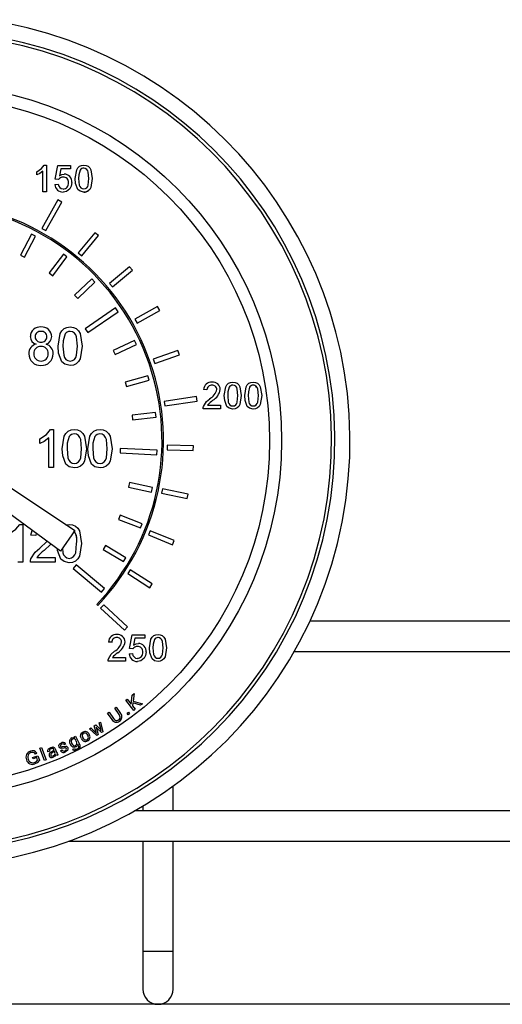
# Model space of a CAD drawing. Units: inches. Extents: x 8909 to 39694, y 618 to 5677.
# Drawn here: x 23030 to 23094, y 1501 to 1631 of the extents above; entities that cross this region are included whole.
import ezdxf

# ---------------------------------------------------------------- set-up
doc = ezdxf.new("R2010")
doc.units = ezdxf.units.IN
doc.header["$MEASUREMENT"] = 0
doc.layers.add('CABLE_TRAY', color=2, linetype='Continuous')

msp = doc.modelspace()

# ---------------------------------------------------------------- linework, layer by layer
at = {"color": 7, "linetype": 'Continuous', "lineweight": 25}
for p, q in [((23033.53, 1611.61), (23033.82, 1611.61)), ((23033.82, 1611.61), (23033.82, 1608.11)), ((23034.99, 1609.77), (23035.35, 1611.56)), ((23035.35, 1611.56), (23037.01, 1611.56)), ((23037.01, 1611.56), (23037.01, 1611.11)), ((23032.57, 1610.32), (23032.57, 1610.73)), ((23033.37, 1608.11), (23033.37, 1610.83)), ((23035.71, 1611.11), (23035.54, 1610.21)), ((23037.01, 1611.11), (23035.71, 1611.11)), ((23034.94, 1609.05), (23035.39, 1609.09)), ((23035.44, 1609.72), (23034.99, 1609.77)), ((23033.82, 1608.11), (23033.37, 1608.11)), ((23035.34, 1607.02), (23033.23, 1603.27)), ((23033.75, 1602.98), (23035.86, 1606.73)), ((23035.86, 1606.73), (23035.34, 1607.02)), ((23031.85, 1602.51), (23030.39, 1599.75)), ((23032.38, 1602.23), (23031.85, 1602.51)), ((23033.23, 1603.27), (23033.75, 1602.98)), ((23040.23, 1602.69), (23038.02, 1600.04)), ((23040.69, 1602.31), (23040.23, 1602.69)), ((23030.92, 1599.47), (23032.38, 1602.23)), ((23038.48, 1599.66), (23040.69, 1602.31)), ((23030.39, 1599.75), (23030.92, 1599.47)), ((23036.07, 1599.88), (23034.18, 1597.39)), ((23036.54, 1599.52), (23036.07, 1599.88)), ((23038.02, 1600.04), (23038.48, 1599.66)), ((23034.66, 1597.03), (23036.54, 1599.52)), ((23034.18, 1597.39), (23034.66, 1597.03)), ((23044.79, 1598.21), (23042.15, 1596)), ((23042.53, 1595.54), (23045.18, 1597.75)), ((23045.18, 1597.75), (23044.79, 1598.21)), ((23039.8, 1596.61), (23037.54, 1594.45)), ((23037.95, 1594.02), (23040.21, 1596.17)), ((23040.21, 1596.17), (23039.8, 1596.61)), ((23042.15, 1596), (23042.53, 1595.54)), ((23037.54, 1594.45), (23037.95, 1594.02)), ((23042.96, 1592.78), (23038.93, 1590.03)), ((23039.27, 1589.53), (23043.3, 1592.28)), ((23043.3, 1592.28), (23042.96, 1592.78)), ((23048.48, 1592.98), (23045.48, 1591.28)), ((23045.78, 1590.75), (23048.78, 1592.45)), ((23048.78, 1592.45), (23048.48, 1592.98)), ((23045.48, 1591.28), (23045.78, 1590.75)), ((23038.93, 1590.03), (23039.27, 1589.53)), ((23045.46, 1588.48), (23042.63, 1587.16)), ((23045.71, 1587.94), (23045.46, 1588.48)), ((23042.63, 1587.16), (23042.88, 1586.62)), ((23042.88, 1586.62), (23045.71, 1587.94)), ((23051.17, 1587.17), (23047.91, 1586.03)), ((23051.37, 1586.6), (23051.17, 1587.17)), ((23047.91, 1586.03), (23048.11, 1585.47)), ((23048.11, 1585.47), (23051.37, 1586.6)), ((23047.23, 1583.84), (23044.22, 1583)), ((23044.22, 1583), (23044.38, 1582.42)), ((23044.38, 1582.42), (23047.39, 1583.27)), ((23047.39, 1583.27), (23047.23, 1583.84)), ((23055.01, 1581.96), (23054.56, 1582.01)), ((23053.61, 1581.1), (23049.36, 1580.44)), ((23049.36, 1580.44), (23049.45, 1579.85)), ((23049.45, 1579.85), (23053.7, 1580.5)), ((23053.7, 1580.5), (23053.61, 1581.1)), ((23048.23, 1578.98), (23045.13, 1578.63)), ((23048.3, 1578.38), (23048.23, 1578.98)), ((23056.81, 1579.49), (23054.52, 1579.49)), ((23055.09, 1579.94), (23056.81, 1579.94)), ((23056.81, 1579.94), (23056.81, 1579.49)), ((23045.13, 1578.63), (23045.19, 1578.03)), ((23045.19, 1578.03), (23048.3, 1578.38)), ((23034.35, 1576.75), (23034.77, 1576.75)), ((23034.77, 1576.75), (23034.77, 1571.75)), ((23032.97, 1574.91), (23032.97, 1575.5)), ((23034.13, 1571.75), (23034.13, 1575.64)), ((23021.61, 1574.08), (23037.57, 1563.41)), ((23043.57, 1574.26), (23043.54, 1573.66)), ((23048.43, 1574.02), (23043.57, 1574.26)), ((23048.41, 1573.42), (23048.43, 1574.02)), ((23049.78, 1574.68), (23049.76, 1574.08)), ((23049.76, 1574.08), (23053.21, 1573.98)), ((23053.23, 1574.58), (23049.78, 1574.68)), ((23053.21, 1573.98), (23053.23, 1574.58)), ((23043.54, 1573.66), (23048.41, 1573.42)), ((23035.68, 1560.7), (23020.19, 1572.05)), ((23034.77, 1571.75), (23034.13, 1571.75)), ((23044.78, 1569.75), (23044.65, 1569.16)), ((23044.65, 1569.16), (23047.71, 1568.5)), ((23047.83, 1569.09), (23044.78, 1569.75)), ((23047.71, 1568.5), (23047.83, 1569.09)), ((23049.16, 1568.93), (23049.03, 1568.34)), ((23052.53, 1568.22), (23049.16, 1568.93)), ((23049.03, 1568.34), (23052.41, 1567.63)), ((23052.41, 1567.63), (23052.53, 1568.22)), ((23043.54, 1565.46), (23043.32, 1564.9)), ((23043.32, 1564.9), (23046.23, 1563.76)), ((23046.45, 1564.32), (23043.54, 1565.46)), ((23030.3, 1564.24), (23030.71, 1564.24)), ((23030.71, 1564.24), (23030.71, 1559.24)), ((23031.79, 1562.83), (23031.95, 1563.44)), ((23037.57, 1563.41), (23035.68, 1560.7)), ((23046.23, 1563.76), (23046.45, 1564.32)), ((23047.51, 1563.39), (23047.28, 1562.84)), ((23050.7, 1562.09), (23047.51, 1563.39)), ((23032.43, 1562.77), (23031.79, 1562.83)), ((23032.47, 1563.05), (23032.43, 1562.77)), ((23047.28, 1562.84), (23050.47, 1561.53)), ((23050.47, 1561.53), (23050.7, 1562.09)), ((23041.62, 1561.43), (23041.32, 1560.92)), ((23041.32, 1560.92), (23044, 1559.32)), ((23044.31, 1559.84), (23041.62, 1561.43)), ((23032.55, 1559.88), (23034.99, 1559.88)), ((23034.99, 1559.88), (23034.99, 1559.24)), ((23044, 1559.32), (23044.31, 1559.84)), ((23030.71, 1559.24), (23030.07, 1559.24)), ((23034.99, 1559.24), (23031.72, 1559.24)), ((23037.74, 1558.89), (23037.35, 1558.43)), ((23037.35, 1558.43), (23041.09, 1555.3)), ((23041.47, 1555.76), (23037.74, 1558.89)), ((23044.89, 1558.24), (23044.57, 1557.74)), ((23047.8, 1556.38), (23044.89, 1558.24)), ((23044.57, 1557.74), (23047.47, 1555.88)), ((23041.09, 1555.3), (23041.47, 1555.76)), ((23047.47, 1555.88), (23047.8, 1556.38)), ((23040.47, 1553.68), (23040.62, 1553.55)), ((23041.39, 1553.64), (23040.98, 1553.2)), ((23040.98, 1553.2), (23044.13, 1550.27)), ((23044.54, 1550.71), (23041.39, 1553.64)), ((23044.13, 1550.27), (23044.54, 1550.71)), ((23044.79, 1547.87), (23045.15, 1549.66)), ((23045.15, 1549.66), (23046.81, 1549.66)), ((23045.51, 1549.22), (23045.33, 1548.31)), ((23046.81, 1549.22), (23045.51, 1549.22)), ((23046.81, 1549.66), (23046.81, 1549.22)), ((23042.45, 1548.68), (23042, 1548.72)), ((23045.23, 1547.82), (23044.79, 1547.87)), ((23042.54, 1546.66), (23044.25, 1546.66)), ((23044.25, 1546.66), (23044.25, 1546.21)), ((23044.74, 1547.15), (23045.19, 1547.2)), ((23044.25, 1546.21), (23041.96, 1546.21)), ((23045.01, 1540.53), (23045.15, 1541.73)), ((23045.15, 1541.73), (23045.39, 1541.92)), ((23045.39, 1541.92), (23045.26, 1540.92)), ((23042.84, 1539.99), (23043.03, 1540.12)), ((23043.03, 1540.12), (23043.6, 1539.3)), ((23044.3, 1541.05), (23044.48, 1541.19)), ((23045.37, 1539.7), (23044.3, 1541.05)), ((23044.48, 1541.19), (23045.01, 1540.53)), ((23045.23, 1540.7), (23045.18, 1540.31)), ((23045.18, 1540.31), (23045.55, 1539.85)), ((23046.25, 1540.41), (23045.23, 1540.7)), ((23045.26, 1540.92), (23046.49, 1540.59)), ((23046.49, 1540.59), (23046.25, 1540.41)), ((23041.9, 1539.34), (23042.09, 1539.47)), ((23042.48, 1538.52), (23041.9, 1539.34)), ((23042.09, 1539.47), (23042.67, 1538.65)), ((23043.41, 1539.17), (23042.84, 1539.99)), ((23044.47, 1539.32), (23044.66, 1539.46)), ((23044.62, 1539.12), (23044.47, 1539.32)), ((23044.81, 1539.27), (23044.62, 1539.12)), ((23044.66, 1539.46), (23044.81, 1539.27)), ((23045.55, 1539.85), (23045.37, 1539.7)), ((23040.14, 1537.67), (23040.33, 1537.78)), ((23040.35, 1536.93), (23040.14, 1537.67)), ((23040.33, 1537.78), (23040.87, 1537.25)), ((23040.38, 1537.47), (23040.66, 1536.51)), ((23040.53, 1537.31), (23040.38, 1537.47)), ((23040.8, 1538.06), (23040.98, 1538.16)), ((23040.99, 1537.32), (23040.8, 1538.06)), ((23040.98, 1538.16), (23041.28, 1536.88)), ((23043.48, 1538.28), (23043.37, 1538.22)), ((23037.5, 1536.21), (23037.68, 1536.3)), ((23037.57, 1536.07), (23037.5, 1536.21)), ((23037.68, 1536.3), (23038.16, 1535.32)), ((23039.49, 1537.28), (23039.68, 1537.39)), ((23040.47, 1536.39), (23039.49, 1537.28)), ((23039.68, 1537.39), (23040.23, 1536.87)), ((23040.23, 1536.87), (23040.43, 1536.67)), ((23040.66, 1536.51), (23040.47, 1536.39)), ((23041.09, 1536.77), (23040.53, 1537.31)), ((23040.87, 1537.25), (23041.05, 1537.07)), ((23041.05, 1537.07), (23040.99, 1537.32)), ((23041.28, 1536.88), (23041.09, 1536.77)), ((23032.96, 1534.73), (23033.16, 1534.81)), ((23033.16, 1534.81), (23033.78, 1533.19)), ((23036.37, 1535.29), (23036.19, 1535.18)), ((23039.27, 1535.68), (23039.17, 1535.65)), ((23032.01, 1533.49), (23032.7, 1533.73)), ((23032.56, 1534.07), (23032.38, 1533.95)), ((23032.7, 1533.73), (23032.91, 1533.12)), ((23033.58, 1533.11), (23032.96, 1534.73)), ((23034.21, 1534.3), (23034.01, 1534.24)), ((23034.92, 1534.24), (23034.89, 1534.31)), ((23035.02, 1534.56), (23035.13, 1534.3)), ((23035.39, 1533.84), (23035.18, 1533.75)), ((23035.69, 1534.37), (23035.87, 1534.49)), ((23037.33, 1534.6), (23037.53, 1534.67)), ((23032.07, 1533.3), (23032.01, 1533.49)), ((23032.55, 1533.47), (23032.07, 1533.3)), ((23032.66, 1533.16), (23032.55, 1533.47)), ((23033.78, 1533.19), (23033.58, 1533.11))]:
    msp.add_line(p, q, dxfattribs=at)
at = {"color": 7, "linetype": 'Continuous', "lineweight": 25, "flags": 128}
for points in [[(23032.57, 1610.73), (23033.18, 1611.15), (23033.53, 1611.61)], [(23032.57, 1610.73), (23033.18, 1611.15), (23033.53, 1611.61)], [(23037.64, 1609.83), (23037.82, 1611), (23037.97, 1611.25), (23038.19, 1611.46), (23038.46, 1611.57), (23038.76, 1611.61)], [(23037.64, 1609.83), (23037.82, 1611), (23037.97, 1611.25), (23038.19, 1611.46), (23038.46, 1611.57), (23038.76, 1611.61)], [(23038.76, 1611.61), (23039.05, 1611.57), (23039.32, 1611.46), (23039.54, 1611.26), (23039.69, 1611), (23039.88, 1609.83)], [(23038.76, 1611.61), (23039.05, 1611.57), (23039.32, 1611.46), (23039.54, 1611.26), (23039.69, 1611), (23039.88, 1609.83)], [(23033.37, 1610.83), (23032.94, 1610.51), (23032.57, 1610.32)], [(23033.37, 1610.83), (23032.94, 1610.51), (23032.57, 1610.32)], [(23035.54, 1610.21), (23035.87, 1610.39), (23036.16, 1610.44)], [(23038.29, 1610.96), (23038.11, 1610.34), (23038.08, 1609.83)], [(23038.29, 1610.96), (23038.11, 1610.34), (23038.08, 1609.83)], [(23039.43, 1609.83), (23039.35, 1610.68), (23039.27, 1610.88), (23039.14, 1611.05), (23038.96, 1611.17), (23038.75, 1611.2)], [(23039.43, 1609.83), (23039.35, 1610.68), (23039.27, 1610.88), (23039.14, 1611.05), (23038.96, 1611.17), (23038.75, 1611.2)], [(23037.19, 1609.31), (23037.11, 1608.82), (23036.92, 1608.49)], [(23037.19, 1609.31), (23037.11, 1608.82), (23036.92, 1608.49)], [(23037.98, 1608.4), (23037.68, 1609.18), (23037.64, 1609.83)], [(23037.98, 1608.4), (23037.68, 1609.18), (23037.64, 1609.83)], [(23038.08, 1609.83), (23038.16, 1608.99), (23038.24, 1608.79), (23038.37, 1608.62), (23038.55, 1608.51), (23038.76, 1608.47)], [(23038.08, 1609.83), (23038.16, 1608.99), (23038.24, 1608.79), (23038.37, 1608.62), (23038.55, 1608.51), (23038.76, 1608.47)], [(23039.88, 1609.83), (23039.69, 1608.67), (23039.54, 1608.41), (23039.32, 1608.21), (23039.05, 1608.1), (23038.76, 1608.06)], [(23038.76, 1608.47), (23038.97, 1608.51), (23039.14, 1608.62), (23039.27, 1608.79), (23039.35, 1608.99), (23039.43, 1609.83)], [(23038.76, 1608.47), (23038.97, 1608.51), (23039.14, 1608.62), (23039.27, 1608.79), (23039.35, 1608.99), (23039.43, 1609.83)], [(23036.92, 1608.49), (23036.47, 1608.14), (23036.03, 1608.06)], [(23036.92, 1608.49), (23036.47, 1608.14), (23036.03, 1608.06)], [(23038.76, 1608.06), (23038.28, 1608.16), (23037.98, 1608.4)], [(23038.76, 1608.06), (23038.28, 1608.16), (23037.98, 1608.4)], [(23035.36, 1587.73), (23035.62, 1589.4), (23035.84, 1589.76), (23036.15, 1590.05), (23036.54, 1590.22), (23036.96, 1590.27)], [(23035.36, 1587.73), (23035.62, 1589.4), (23035.84, 1589.76), (23036.15, 1590.05), (23036.54, 1590.22), (23036.96, 1590.27)], [(23036.29, 1589.35), (23036.03, 1588.46), (23036, 1587.73)], [(23036.29, 1589.35), (23036.03, 1588.46), (23036, 1587.73)], [(23037.92, 1587.73), (23037.8, 1588.95), (23037.69, 1589.23), (23037.51, 1589.47), (23037.25, 1589.64), (23036.95, 1589.69)], [(23037.92, 1587.73), (23037.8, 1588.95), (23037.69, 1589.23), (23037.51, 1589.47), (23037.25, 1589.64), (23036.95, 1589.69)], [(23036.96, 1590.27), (23037.38, 1590.22), (23037.77, 1590.05), (23038.08, 1589.77), (23038.29, 1589.4), (23038.56, 1587.73)], [(23036.96, 1590.27), (23037.38, 1590.22), (23037.77, 1590.05), (23038.08, 1589.77), (23038.29, 1589.4), (23038.56, 1587.73)], [(23035.84, 1585.68), (23035.42, 1586.8), (23035.36, 1587.73)], [(23035.84, 1585.68), (23035.42, 1586.8), (23035.36, 1587.73)], [(23036, 1587.73), (23036.11, 1586.53), (23036.22, 1586.24), (23036.41, 1586), (23036.66, 1585.84), (23036.96, 1585.78)], [(23036, 1587.73), (23036.11, 1586.53), (23036.22, 1586.24), (23036.41, 1586), (23036.66, 1585.84), (23036.96, 1585.78)], [(23038.56, 1587.73), (23038.29, 1586.07), (23038.08, 1585.71), (23037.77, 1585.42), (23037.38, 1585.25), (23036.96, 1585.2)], [(23036.96, 1585.78), (23037.26, 1585.84), (23037.51, 1586), (23037.7, 1586.24), (23037.8, 1586.53), (23037.92, 1587.73)], [(23038.56, 1587.73), (23038.29, 1586.07), (23038.08, 1585.71), (23037.77, 1585.42), (23037.38, 1585.25), (23036.96, 1585.2)], [(23036.96, 1585.78), (23037.26, 1585.84), (23037.51, 1586), (23037.7, 1586.24), (23037.8, 1586.53), (23037.92, 1587.73)], [(23036.96, 1585.2), (23036.27, 1585.35), (23035.84, 1585.68)], [(23036.96, 1585.2), (23036.27, 1585.35), (23035.84, 1585.68)], [(23057.3, 1581.22), (23057.49, 1582.39), (23057.64, 1582.64), (23057.86, 1582.84), (23058.13, 1582.96), (23058.42, 1582.99)], [(23057.3, 1581.22), (23057.49, 1582.39), (23057.64, 1582.64), (23057.86, 1582.84), (23058.13, 1582.96), (23058.42, 1582.99)], [(23058.42, 1582.99), (23058.72, 1582.96), (23058.99, 1582.84), (23059.21, 1582.64), (23059.35, 1582.38), (23059.54, 1581.22)], [(23058.42, 1582.99), (23058.72, 1582.96), (23058.99, 1582.84), (23059.21, 1582.64), (23059.35, 1582.38), (23059.54, 1581.22)], [(23059.99, 1581.22), (23060.18, 1582.39), (23060.33, 1582.64), (23060.55, 1582.84), (23060.82, 1582.96), (23061.11, 1582.99)], [(23059.99, 1581.22), (23060.18, 1582.39), (23060.33, 1582.64), (23060.55, 1582.84), (23060.82, 1582.96), (23061.11, 1582.99)], [(23061.11, 1582.99), (23061.41, 1582.96), (23061.68, 1582.84), (23061.9, 1582.64), (23062.04, 1582.38), (23062.24, 1581.22)], [(23061.11, 1582.99), (23061.41, 1582.96), (23061.68, 1582.84), (23061.9, 1582.64), (23062.04, 1582.38), (23062.24, 1581.22)], [(23057.95, 1582.35), (23057.77, 1581.73), (23057.75, 1581.22)], [(23057.95, 1582.35), (23057.77, 1581.73), (23057.75, 1581.22)], [(23059.1, 1581.22), (23059.01, 1582.07), (23058.94, 1582.27), (23058.81, 1582.44), (23058.63, 1582.55), (23058.42, 1582.59)], [(23059.1, 1581.22), (23059.01, 1582.07), (23058.94, 1582.27), (23058.81, 1582.44), (23058.63, 1582.55), (23058.42, 1582.59)], [(23060.64, 1582.35), (23060.47, 1581.73), (23060.44, 1581.22)], [(23060.64, 1582.35), (23060.47, 1581.73), (23060.44, 1581.22)], [(23061.79, 1581.22), (23061.71, 1582.07), (23061.63, 1582.27), (23061.5, 1582.44), (23061.32, 1582.55), (23061.11, 1582.59)], [(23054.57, 1579.8), (23054.95, 1580.42), (23055.37, 1580.8)], [(23054.57, 1579.8), (23054.95, 1580.42), (23055.37, 1580.8)], [(23057.64, 1579.79), (23057.35, 1580.56), (23057.3, 1581.22)], [(23057.64, 1579.79), (23057.35, 1580.56), (23057.3, 1581.22)], [(23057.75, 1581.22), (23057.83, 1580.37), (23057.9, 1580.17), (23058.04, 1580.01), (23058.21, 1579.89), (23058.42, 1579.85)], [(23057.75, 1581.22), (23057.83, 1580.37), (23057.9, 1580.17), (23058.04, 1580.01), (23058.21, 1579.89), (23058.42, 1579.85)], [(23059.54, 1581.22), (23059.36, 1580.05), (23059.21, 1579.8), (23058.99, 1579.6), (23058.72, 1579.48), (23058.42, 1579.45)], [(23058.42, 1579.85), (23058.63, 1579.89), (23058.81, 1580.01), (23058.94, 1580.18), (23059.01, 1580.37), (23059.1, 1581.22)], [(23059.54, 1581.22), (23059.36, 1580.05), (23059.21, 1579.8), (23058.99, 1579.6), (23058.72, 1579.48), (23058.42, 1579.45)], [(23058.42, 1579.85), (23058.63, 1579.89), (23058.81, 1580.01), (23058.94, 1580.18), (23059.01, 1580.37), (23059.1, 1581.22)], [(23060.33, 1579.79), (23060.04, 1580.56), (23059.99, 1581.22)], [(23060.33, 1579.79), (23060.04, 1580.56), (23059.99, 1581.22)], [(23060.44, 1581.22), (23060.52, 1580.37), (23060.6, 1580.17), (23060.73, 1580.01), (23060.91, 1579.89), (23061.11, 1579.85)], [(23060.44, 1581.22), (23060.52, 1580.37), (23060.6, 1580.17), (23060.73, 1580.01), (23060.91, 1579.89), (23061.11, 1579.85)], [(23062.24, 1581.22), (23062.05, 1580.05), (23061.9, 1579.8), (23061.68, 1579.6), (23061.41, 1579.48), (23061.11, 1579.45)], [(23061.11, 1579.85), (23061.32, 1579.89), (23061.5, 1580.01), (23061.63, 1580.18), (23061.71, 1580.37), (23061.79, 1581.22)], [(23062.24, 1581.22), (23062.05, 1580.05), (23061.9, 1579.8), (23061.68, 1579.6), (23061.41, 1579.48), (23061.11, 1579.45)], [(23054.52, 1579.49), (23054.53, 1579.67), (23054.57, 1579.8)], [(23058.42, 1579.45), (23057.94, 1579.55), (23057.64, 1579.79)], [(23058.42, 1579.45), (23057.94, 1579.55), (23057.64, 1579.79)], [(23061.11, 1579.45), (23060.64, 1579.55), (23060.33, 1579.79)], [(23061.11, 1579.45), (23060.64, 1579.55), (23060.33, 1579.79)], [(23032.97, 1575.5), (23033.85, 1576.09), (23034.35, 1576.75)], [(23032.97, 1575.5), (23033.85, 1576.09), (23034.35, 1576.75)], [(23035.91, 1574.21), (23036.18, 1575.88), (23036.39, 1576.24), (23036.7, 1576.53), (23037.09, 1576.7), (23037.51, 1576.75)], [(23035.91, 1574.21), (23036.18, 1575.88), (23036.39, 1576.24), (23036.7, 1576.53), (23037.09, 1576.7), (23037.51, 1576.75)], [(23037.51, 1576.75), (23037.93, 1576.7), (23038.32, 1576.53), (23038.63, 1576.24), (23038.84, 1575.87), (23039.11, 1574.21)], [(23037.51, 1576.75), (23037.93, 1576.7), (23038.32, 1576.53), (23038.63, 1576.24), (23038.84, 1575.87), (23039.11, 1574.21)], [(23039.29, 1574.21), (23039.56, 1575.88), (23039.78, 1576.24), (23040.09, 1576.53), (23040.47, 1576.7), (23040.9, 1576.75)], [(23039.29, 1574.21), (23039.56, 1575.88), (23039.78, 1576.24), (23040.09, 1576.53), (23040.47, 1576.7), (23040.9, 1576.75)], [(23040.9, 1576.75), (23041.32, 1576.7), (23041.7, 1576.53), (23042.02, 1576.24), (23042.22, 1575.87), (23042.5, 1574.21)], [(23040.9, 1576.75), (23041.32, 1576.7), (23041.7, 1576.53), (23042.02, 1576.24), (23042.22, 1575.87), (23042.5, 1574.21)], [(23034.13, 1575.64), (23033.51, 1575.18), (23032.97, 1574.91)], [(23034.13, 1575.64), (23033.51, 1575.18), (23032.97, 1574.91)], [(23036.84, 1575.83), (23036.58, 1574.94), (23036.55, 1574.21)], [(23036.84, 1575.83), (23036.58, 1574.94), (23036.55, 1574.21)], [(23038.47, 1574.21), (23038.35, 1575.43), (23038.25, 1575.71), (23038.06, 1575.95), (23037.8, 1576.12), (23037.5, 1576.17)], [(23038.47, 1574.21), (23038.35, 1575.43), (23038.25, 1575.71), (23038.06, 1575.95), (23037.8, 1576.12), (23037.5, 1576.17)], [(23040.22, 1575.83), (23039.97, 1574.94), (23039.93, 1574.21)], [(23040.22, 1575.83), (23039.97, 1574.94), (23039.93, 1574.21)], [(23041.86, 1574.21), (23041.74, 1575.43), (23041.63, 1575.71), (23041.44, 1575.95), (23041.19, 1576.12), (23040.89, 1576.17)], [(23041.86, 1574.21), (23041.74, 1575.43), (23041.63, 1575.71), (23041.44, 1575.95), (23041.19, 1576.12), (23040.89, 1576.17)], [(23036.39, 1572.16), (23035.98, 1573.27), (23035.91, 1574.21)], [(23036.39, 1572.16), (23035.98, 1573.27), (23035.91, 1574.21)], [(23036.55, 1574.21), (23036.66, 1573), (23036.77, 1572.72), (23036.96, 1572.48), (23037.21, 1572.32), (23037.51, 1572.26)], [(23036.55, 1574.21), (23036.66, 1573), (23036.77, 1572.72), (23036.96, 1572.48), (23037.21, 1572.32), (23037.51, 1572.26)], [(23037.51, 1572.26), (23037.81, 1572.32), (23038.06, 1572.48), (23038.25, 1572.72), (23038.36, 1573), (23038.47, 1574.21)], [(23039.11, 1574.21), (23038.84, 1572.55), (23038.63, 1572.18), (23038.32, 1571.9), (23037.93, 1571.73), (23037.51, 1571.68)], [(23039.11, 1574.21), (23038.84, 1572.55), (23038.63, 1572.18), (23038.32, 1571.9), (23037.93, 1571.73), (23037.51, 1571.68)], [(23037.51, 1572.26), (23037.81, 1572.32), (23038.06, 1572.48), (23038.25, 1572.72), (23038.36, 1573), (23038.47, 1574.21)], [(23039.78, 1572.16), (23039.36, 1573.27), (23039.29, 1574.21)], [(23039.78, 1572.16), (23039.36, 1573.27), (23039.29, 1574.21)], [(23039.93, 1574.21), (23040.05, 1573), (23040.16, 1572.72), (23040.34, 1572.48), (23040.6, 1572.32), (23040.9, 1572.26)], [(23039.93, 1574.21), (23040.05, 1573), (23040.16, 1572.72), (23040.34, 1572.48), (23040.6, 1572.32), (23040.9, 1572.26)], [(23042.5, 1574.21), (23042.23, 1572.55), (23042.01, 1572.18), (23041.7, 1571.9), (23041.32, 1571.73), (23040.9, 1571.68)], [(23040.9, 1572.26), (23041.19, 1572.32), (23041.45, 1572.48), (23041.63, 1572.72), (23041.74, 1573), (23041.86, 1574.21)], [(23042.5, 1574.21), (23042.23, 1572.55), (23042.01, 1572.18), (23041.7, 1571.9), (23041.32, 1571.73), (23040.9, 1571.68)], [(23040.9, 1572.26), (23041.19, 1572.32), (23041.45, 1572.48), (23041.63, 1572.72), (23041.74, 1573), (23041.86, 1574.21)], [(23037.51, 1571.68), (23036.83, 1571.82), (23036.39, 1572.16)], [(23037.51, 1571.68), (23036.83, 1571.82), (23036.39, 1572.16)], [(23040.9, 1571.68), (23040.21, 1571.82), (23039.78, 1572.16)], [(23040.9, 1571.68), (23040.21, 1571.82), (23039.78, 1572.16)], [(23028.92, 1562.99), (23029.79, 1563.59), (23030.3, 1564.24)], [(23036.41, 1564.18), (23036.42, 1564.19), (23036.84, 1564.24)], [(23036.41, 1564.18), (23036.42, 1564.19), (23036.84, 1564.24)], [(23036.84, 1564.24), (23037.26, 1564.19), (23037.65, 1564.02), (23037.96, 1563.74), (23038.17, 1563.37), (23038.44, 1561.71)], [(23036.84, 1564.24), (23037.26, 1564.19), (23037.65, 1564.02), (23037.96, 1563.74), (23038.17, 1563.37), (23038.44, 1561.71)], [(23031.79, 1559.68), (23032.33, 1560.56), (23032.94, 1561.11)], [(23031.79, 1559.68), (23032.33, 1560.56), (23032.94, 1561.11)], [(23032.94, 1561.11), (23033.87, 1561.97), (23033.9, 1562.01)], [(23032.94, 1561.11), (23033.87, 1561.97), (23033.9, 1562.01)], [(23034.41, 1561.64), (23034.36, 1561.58), (23033.54, 1560.81)], [(23034.41, 1561.64), (23034.36, 1561.58), (23033.54, 1560.81)], [(23035.72, 1559.66), (23035.3, 1560.77), (23035.29, 1560.99)], [(23035.72, 1559.66), (23035.3, 1560.77), (23035.29, 1560.99)], [(23035.94, 1561.08), (23035.99, 1560.5), (23036.1, 1560.21), (23036.29, 1559.98), (23036.54, 1559.81), (23036.84, 1559.75)], [(23035.94, 1561.08), (23035.99, 1560.5), (23036.1, 1560.21), (23036.29, 1559.98), (23036.54, 1559.81), (23036.84, 1559.75)], [(23038.44, 1561.71), (23038.17, 1560.04), (23037.96, 1559.68), (23037.65, 1559.39), (23037.26, 1559.22), (23036.84, 1559.18)], [(23036.84, 1559.75), (23037.14, 1559.81), (23037.39, 1559.98), (23037.58, 1560.21), (23037.69, 1560.5), (23037.8, 1561.71)], [(23038.44, 1561.71), (23038.17, 1560.04), (23037.96, 1559.68), (23037.65, 1559.39), (23037.26, 1559.22), (23036.84, 1559.18)], [(23036.84, 1559.75), (23037.14, 1559.81), (23037.39, 1559.98), (23037.58, 1560.21), (23037.69, 1560.5), (23037.8, 1561.71)], [(23031.72, 1559.24), (23031.74, 1559.49), (23031.79, 1559.68)], [(23036.84, 1559.18), (23036.15, 1559.32), (23035.72, 1559.66)], [(23036.84, 1559.18), (23036.15, 1559.32), (23035.72, 1559.66)], [(23047.43, 1547.94), (23047.62, 1549.1), (23047.77, 1549.36), (23047.99, 1549.56), (23048.26, 1549.67), (23048.56, 1549.71)], [(23047.43, 1547.94), (23047.62, 1549.1), (23047.77, 1549.36), (23047.99, 1549.56), (23048.26, 1549.67), (23048.56, 1549.71)], [(23049.23, 1547.94), (23049.15, 1548.79), (23049.07, 1548.99), (23048.94, 1549.15), (23048.76, 1549.27), (23048.55, 1549.31)], [(23049.23, 1547.94), (23049.15, 1548.79), (23049.07, 1548.99), (23048.94, 1549.15), (23048.76, 1549.27), (23048.55, 1549.31)], [(23048.56, 1549.71), (23048.85, 1549.67), (23049.12, 1549.56), (23049.34, 1549.36), (23049.49, 1549.1), (23049.68, 1547.94)], [(23048.56, 1549.71), (23048.85, 1549.67), (23049.12, 1549.56), (23049.34, 1549.36), (23049.49, 1549.1), (23049.68, 1547.94)], [(23045.33, 1548.31), (23045.66, 1548.49), (23045.96, 1548.54)], [(23047.77, 1546.5), (23047.48, 1547.28), (23047.43, 1547.94)], [(23047.77, 1546.5), (23047.48, 1547.28), (23047.43, 1547.94)], [(23048.09, 1549.07), (23047.91, 1548.45), (23047.88, 1547.94)], [(23048.09, 1549.07), (23047.91, 1548.45), (23047.88, 1547.94)], [(23047.88, 1547.94), (23047.96, 1547.09), (23048.04, 1546.89), (23048.17, 1546.72), (23048.35, 1546.61), (23048.56, 1546.57)], [(23047.88, 1547.94), (23047.96, 1547.09), (23048.04, 1546.89), (23048.17, 1546.72), (23048.35, 1546.61), (23048.56, 1546.57)], [(23049.68, 1547.94), (23049.49, 1546.77), (23049.34, 1546.52), (23049.12, 1546.32), (23048.85, 1546.2), (23048.56, 1546.16)], [(23048.56, 1546.57), (23048.76, 1546.61), (23048.94, 1546.72), (23049.07, 1546.89), (23049.15, 1547.09), (23049.23, 1547.94)], [(23049.68, 1547.94), (23049.49, 1546.77), (23049.34, 1546.52), (23049.12, 1546.32), (23048.85, 1546.2), (23048.56, 1546.16)], [(23048.56, 1546.57), (23048.76, 1546.61), (23048.94, 1546.72), (23049.07, 1546.89), (23049.15, 1547.09), (23049.23, 1547.94)], [(23041.96, 1546.21), (23041.97, 1546.39), (23042.01, 1546.52)], [(23042.01, 1546.52), (23042.39, 1547.14), (23042.81, 1547.52)], [(23042.01, 1546.52), (23042.39, 1547.14), (23042.81, 1547.52)], [(23046.72, 1546.59), (23046.27, 1546.24), (23045.83, 1546.16)], [(23046.72, 1546.59), (23046.27, 1546.24), (23045.83, 1546.16)], [(23046.98, 1547.41), (23046.9, 1546.93), (23046.72, 1546.59)], [(23046.98, 1547.41), (23046.9, 1546.93), (23046.72, 1546.59)], [(23048.56, 1546.16), (23048.08, 1546.26), (23047.77, 1546.5)], [(23048.56, 1546.16), (23048.08, 1546.26), (23047.77, 1546.5)], [(23043.35, 1538.44), (23043.47, 1538.54), (23043.56, 1538.67), (23043.57, 1538.83), (23043.41, 1539.17)], [(23043.56, 1538.67), (23043.57, 1538.83), (23043.41, 1539.17)], [(23042.67, 1538.65), (23042.81, 1538.47), (23043, 1538.35), (23043.18, 1538.36), (23043.35, 1538.44)], [(23043, 1538.35), (23043.18, 1538.36), (23043.35, 1538.44)], [(23037.16, 1536.07), (23037.39, 1536.12), (23037.57, 1536.07)], [(23038.44, 1535.98), (23038.33, 1536.28), (23038.36, 1536.53)], [(23038.44, 1535.98), (23038.33, 1536.28), (23038.36, 1536.53)], [(23038.36, 1536.53), (23038.49, 1536.73), (23038.64, 1536.84)], [(23038.36, 1536.53), (23038.49, 1536.73), (23038.64, 1536.84)], [(23038.73, 1536.68), (23038.63, 1536.6), (23038.56, 1536.49), (23038.54, 1536.37), (23038.63, 1536.08)], [(23038.73, 1536.68), (23038.63, 1536.6), (23038.56, 1536.49), (23038.54, 1536.37), (23038.63, 1536.08)], [(23039.19, 1535.84), (23039.29, 1535.92), (23039.35, 1536.03), (23039.37, 1536.15), (23039.28, 1536.44)], [(23039.19, 1535.84), (23039.29, 1535.92), (23039.35, 1536.03), (23039.37, 1536.15), (23039.28, 1536.44)], [(23040.43, 1536.67), (23040.39, 1536.82), (23040.35, 1536.93)], [(23034.01, 1534.24), (23034.01, 1534.45), (23034.11, 1534.64), (23034.39, 1534.82)], [(23034.39, 1534.82), (23034.72, 1534.88), (23034.84, 1534.83), (23034.93, 1534.74)], [(23035.5, 1534.89), (23035.47, 1535.06), (23035.52, 1535.19)], [(23036.12, 1534.74), (23035.78, 1534.7), (23035.69, 1534.71), (23035.61, 1534.75), (23035.5, 1534.89)], [(23035.52, 1535.19), (23035.65, 1535.33), (23035.77, 1535.4)], [(23035.86, 1535.25), (23035.71, 1535.16), (23035.67, 1535.08), (23035.67, 1535.04), (23035.68, 1534.99)], [(23035.68, 1534.99), (23035.7, 1534.96), (23035.73, 1534.94)], [(23035.73, 1534.94), (23035.79, 1534.92), (23035.83, 1534.92)], [(23035.83, 1534.92), (23035.94, 1534.93), (23036.02, 1534.95)], [(23036.19, 1535.18), (23036.12, 1535.25), (23036.02, 1535.29), (23035.86, 1535.25)], [(23036.02, 1534.95), (23036.37, 1534.98), (23036.46, 1534.97), (23036.54, 1534.93), (23036.64, 1534.8)], [(23037.26, 1535.92), (23037.16, 1535.85), (23037.1, 1535.75), (23037.08, 1535.63), (23037.15, 1535.36)], [(23037.15, 1535.36), (23037.25, 1535.2), (23037.39, 1535.08), (23037.53, 1535.05), (23037.67, 1535.09)], [(23037.67, 1535.09), (23037.77, 1535.16), (23037.83, 1535.26), (23037.85, 1535.38), (23037.78, 1535.66)], [(23037.97, 1535.22), (23037.87, 1535.02), (23037.73, 1534.92)], [(23038.08, 1534.97), (23038.03, 1535.11), (23037.97, 1535.22)], [(23031.36, 1533.63), (23031.37, 1533.43), (23031.41, 1533.28)], [(23032.38, 1533.95), (23032.25, 1534.09), (23032.08, 1534.17), (23031.79, 1534.14)], [(23034.34, 1534.15), (23034.43, 1534.21), (23034.5, 1534.26)], [(23034.6, 1534.11), (23034.43, 1533.99), (23034.4, 1533.94), (23034.39, 1533.9), (23034.39, 1533.84), (23034.4, 1533.8)], [(23034.4, 1533.8), (23034.46, 1533.72), (23034.55, 1533.68), (23034.71, 1533.71)], [(23034.68, 1534.67), (23034.54, 1534.67), (23034.43, 1534.64)], [(23034.5, 1534.26), (23034.69, 1534.37), (23034.82, 1534.47)], [(23034.89, 1534.31), (23034.73, 1534.19), (23034.6, 1534.11)], [(23034.8, 1534.52), (23034.75, 1534.62), (23034.68, 1534.67)], [(23034.71, 1533.71), (23034.9, 1533.85), (23034.95, 1533.94), (23034.97, 1534.03)], [(23035.08, 1533.88), (23034.92, 1533.65), (23034.73, 1533.53)], [(23034.82, 1534.47), (23034.81, 1534.5), (23034.8, 1534.52)], [(23034.97, 1534.03), (23034.95, 1534.15), (23034.92, 1534.24)], [(23034.93, 1534.74), (23034.98, 1534.64), (23035.02, 1534.56)], [(23035.18, 1533.75), (23035.12, 1533.82), (23035.08, 1533.88)], [(23036.35, 1534.76), (23036.22, 1534.76), (23036.12, 1534.74)], [(23036.35, 1534.76), (23036.22, 1534.76), (23036.12, 1534.74)], [(23036.27, 1534.39), (23036.37, 1534.44), (23036.44, 1534.52), (23036.47, 1534.6), (23036.45, 1534.69)], [(23036.64, 1534.8), (23036.67, 1534.6), (23036.59, 1534.42), (23036.35, 1534.23)], [(23037.96, 1534.46), (23037.77, 1534.39), (23037.56, 1534.39), (23037.42, 1534.47), (23037.33, 1534.6)], [(23037.53, 1534.67), (23037.59, 1534.6), (23037.66, 1534.57)], [(23037.66, 1534.57), (23037.78, 1534.58), (23037.88, 1534.62)], [(23032.24, 1532.83), (23032.5, 1532.98), (23032.66, 1533.16)], [(23032.91, 1533.12), (23032.62, 1532.8), (23032.31, 1532.64)]]:
    msp.add_lwpolyline(points, dxfattribs=at)
at = {"color": 7, "linetype": 'Continuous', "lineweight": 25}
for radius in [47.07, 45.5]:
    msp.add_circle((23017.78, 1575.25), radius, dxfattribs=at)
for centre, radius, start, end in [((23017.78, 1575.25), 56.1, 261.9198, 81.9198), ((23017.78, 1575.25), 54.1, 261.9198, 81.9198), ((23017.78, 1575.25), 53.67, 261.9198, 81.9198), ((23036.13, 1609.38), 1.06, 356.0299, 88.3585), ((23038.75, 1610.65), 0.558, 89.2644, 145.238), ((23035.98, 1609.1), 1.04, 182.7799, 272.7537), ((23036.03, 1609.1), 0.636, 180.7158, 270.4864), ((23036.01, 1609.36), 0.675, 87.6071, 147.755), ((23036.02, 1609.19), 0.728, 271.4081, 6.8796), ((23036.07, 1609.37), 0.672, 352.7821, 93.0328), ((23038.84, 1608.87), 0.812, 264.3029, 311.6715), ((23017.78, 1575.25), 31.5, 316.4543, 144.1288), ((23017.78, 1575.25), 31.3, 316.4508, 144.1154), ((23033, 1588.98), 1.29, 85.2268, 178.7024), ((23033.04, 1588.99), 0.7, 84.3304, 179.2139), ((23033.22, 1588.96), 1.31, 1.1076, 94.8912), ((23033.17, 1588.98), 0.713, 359.4873, 94.5264), ((23036.94, 1588.89), 0.797, 89.2644, 145.238), ((23032.72, 1588.99), 1.02, 179.1956, 255.2594), ((23033.05, 1588.98), 0.706, 178.3528, 275.6287), ((23033.19, 1588.97), 0.692, 264.1037, 0.3838), ((23033.52, 1588.98), 1, 285.1209, 0.7098), ((23032.74, 1586.81), 1.23, 103.0932, 183.3407), ((23033.02, 1586.71), 1.51, 178.9581, 273.4548), ((23033.06, 1586.8), 0.907, 87.3431, 182.8986), ((23033.07, 1586.7), 0.923, 176.9476, 272.7563), ((23033.15, 1586.78), 0.928, 357.2448, 92.991), ((23033.43, 1586.77), 1.28, 357.6726, 74.2335), ((23033.2, 1586.71), 1.51, 266.5669, 0.3825), ((23033.17, 1586.68), 0.906, 266.7443, 2.9549), ((23055.6, 1581.96), 1.03, 84.9981, 177.6975), ((23055.78, 1582.02), 0.98, 0.5557, 95.6515), ((23055.62, 1581.98), 0.608, 84.7561, 182.1341), ((23054.52, 1582.43), 1.83, 297.534, 347.2144), ((23055.72, 1582), 0.59, 2.1026, 94.6929), ((23054.8, 1582.31), 1.98, 300.0358, 351.8256), ((23058.41, 1582.03), 0.558, 89.2644, 145.238), ((23061.1, 1582.03), 0.558, 89.2644, 145.238), ((23061.13, 1582.07), 0.517, 32.7756, 92.1608), ((23058.14, 1577.38), 3.98, 126.134, 139.8667), ((23061.12, 1580.38), 0.526, 268.9148, 327.0211), ((23037.49, 1575.37), 0.797, 89.2644, 145.238), ((23040.88, 1575.37), 0.797, 89.2644, 145.238), ((23035.87, 1562.16), 1.98, 346.6433, 37.9124), ((23035.87, 1562.17), 1.99, 346.622, 34.9139), ((23036.9, 1556.21), 5.69, 126.134, 139.8667), ((23043.04, 1548.68), 1.03, 84.9981, 177.6975), ((23043.06, 1548.7), 0.608, 84.7561, 182.1341), ((23043.16, 1548.72), 0.59, 2.1026, 94.6929), ((23043.22, 1548.73), 0.98, 0.5557, 95.6515), ((23048.54, 1548.75), 0.558, 89.2644, 145.238), ((23041.97, 1549.14), 1.83, 297.534, 347.2144), ((23042.24, 1549.03), 1.98, 300.0358, 351.8256), ((23045.81, 1547.46), 0.675, 87.6071, 147.755), ((23045.87, 1547.47), 0.672, 352.7821, 93.0328), ((23045.93, 1547.48), 1.06, 356.0299, 88.3585), ((23045.58, 1544.09), 3.98, 126.134, 139.8667), ((23045.78, 1547.2), 1.04, 182.7799, 272.7537), ((23045.83, 1547.2), 0.636, 180.7158, 270.4864), ((23045.81, 1547.3), 0.728, 271.4081, 6.8796), ((23043.15, 1538.84), 0.644, 300.5629, 45.7516), ((23043.05, 1538.77), 0.628, 203.8503, 272.1425), ((23043.07, 1538.78), 0.648, 204.1876, 309.4341), ((23038.93, 1536.33), 0.585, 23.2063, 119.1055), ((23038.89, 1536.31), 0.405, 18.5681, 114.4295), ((23038.99, 1536.2), 0.589, 297.9288, 36.892), ((23036.01, 1535.05), 0.428, 33.7406, 124.3136), ((23037.44, 1535.57), 0.575, 118.8205, 214.0703), ((23037.5, 1535.45), 0.577, 200.3853, 293.4567), ((23037.39, 1535.55), 0.396, 15.9955, 110.5969), ((23037.78, 1534.91), 0.308, 288.811, 11.3312), ((23037.74, 1534.97), 0.554, 293.2571, 39.8217), ((23038.98, 1536.2), 0.589, 201.8603, 298.9391), ((23039.02, 1536.21), 0.408, 197.8881, 294.2138), ((23031.96, 1533.52), 0.835, 106.3673, 203.4321), ((23031.93, 1533.59), 0.568, 104.4231, 175.6782), ((23032, 1533.73), 0.658, 31.0674, 114.43), ((23034.54, 1533.84), 0.371, 122.4648, 201.6318), ((23034.53, 1533.86), 0.375, 203.9457, 300.7696), ((23034.5, 1534.36), 0.289, 103.7945, 192.971), ((23036.21, 1534.61), 1.12, 195.9243, 223.2935), ((23036.09, 1534.63), 0.474, 212.5106, 302.2884), ((23036.12, 1534.64), 0.294, 210.5561, 300.5033), ((23036.34, 1534.64), 0.129, 23.0673, 83.441), ((23032, 1533.42), 0.841, 195.5871, 291.6848), ((23032.02, 1533.41), 0.62, 191.8447, 290.4944)]:
    msp.add_arc(centre, radius, start, end, dxfattribs=at)
at = {"layer": 'CABLE_TRAY', "linetype": 'Continuous', "lineweight": 25}
for p, q in [((23348.55, 1551.45), (23068.58, 1551.45)), ((23066.51, 1547.45), (23348.55, 1547.45)), ((23050.55, 1526.45), (23050.55, 1529.71)), ((23046.55, 1527.08), (23046.55, 1526.45)), ((23348.55, 1526.45), (23045.46, 1526.45)), ((23036.74, 1522.45), (23348.55, 1522.45)), ((23046.55, 1522.45), (23046.55, 1507.94)), ((23050.55, 1507.94), (23050.55, 1522.45)), ((23046.55, 1507.94), (23046.55, 1502.94)), ((23046.55, 1507.94), (23050.55, 1507.94)), ((23050.55, 1502.94), (23050.55, 1507.94)), ((23348.55, 1500.94), (23024.13, 1500.94))]:
    msp.add_line(p, q, dxfattribs=at)
msp.add_arc((23048.55, 1502.94), 2, 180, 0, dxfattribs=at)

doc.saveas('drawing.dxf')
